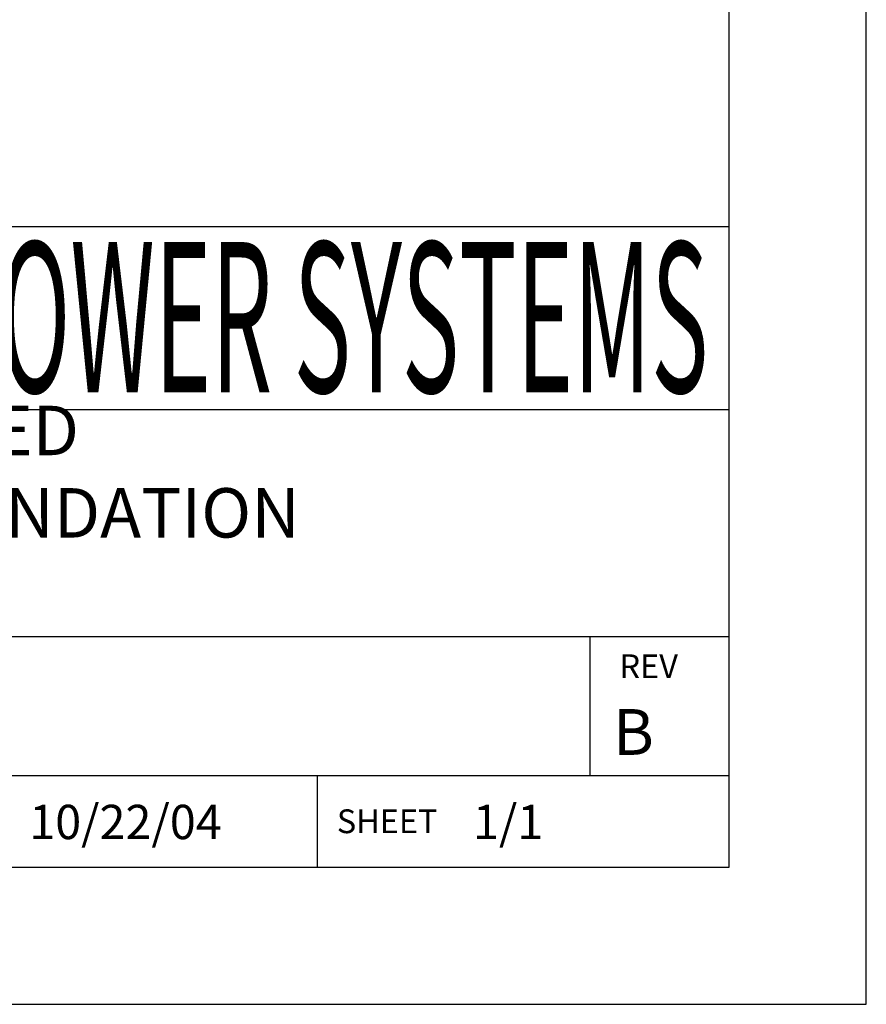
# Model space of a CAD drawing. Units: inches. Extents: x 0 to 17, y 0 to 11.
# Drawn here: x 14.7 to 17, y 0 to 2.7 of the extents above; entities that cross this region are included whole.
import ezdxf
from ezdxf.enums import TextEntityAlignment as Align

# ---------------------------------------------------------------- set-up
doc = ezdxf.new("R2010")
doc.units = ezdxf.units.IN
doc.header["$MEASUREMENT"] = 0
for name, color, linetype in [('HUBBELL', 7, 'Continuous'), ('TB', 7, 'Continuous'), ('title', 7, 'Continuous')]:
    doc.layers.add(name, color=color, linetype=linetype)
doc.styles.add('ADESK1', font='romans')

msp = doc.modelspace()

# ---------------------------------------------------------------- linework, layer by layer
at = {"layer": 'TB'}
for p, q in [((10.375, 2.125), (16.625, 2.125)), ((12.375, 1.625), (16.625, 1.625)), ((12.375, 1.005), (16.625, 1.005)), ((16.245, 0.625), (16.245, 1.005)), ((12.375, 0.625), (16.625, 0.625)), ((15.5, 0.375), (15.5, 0.625))]:
    msp.add_line(p, q, dxfattribs=at)
at = {"layer": 'title'}
for p, q in [((17, 0), (17, 11)), ((16.625, 0.375), (16.625, 10.625)), ((0.375, 0.375), (16.625, 0.375)), ((0, 0), (17, 0))]:
    msp.add_line(p, q, dxfattribs=at)

# ---------------------------------------------------------------- texts
for tag, p, height in [('B', (16.3074, 0.6814), 0.125), ('10/22/04', (14.7121, 0.4512), 0.09375), ('1/1', (15.9251, 0.4512), 0.09375)]:
    msp.add_attdef(tag, p, '--', height=height)
at = {"layer": 'HUBBELL', "style": 'ADESK1', "width": 0.403246}
msp.add_text('HUBBELL POWER SYSTEMS', height=0.41065, dxfattribs=at).set_placement((13.2407, 1.6713), (16.5683, 1.6713), align=Align.FIT)
at = {"layer": 'TB', "style": 'ADESK1'}
for s, p in [('REV', (16.3255, 0.8909)), ('SHEET', (15.5528, 0.4675))]:
    msp.add_text(s, height=0.065, dxfattribs=at).set_placement(p)
at = {"layer": 'title', "insert": (13.0441, 1.6349), "char_height": 0.125, "width": 8.740741, "attachment_point": 1}
msp.add_mtext('  {\\H2x; \\H0.54x;DIRECT EMBEDDED\\P\\pt1;STREETLIGHT FOUNDATION}', dxfattribs=at)

doc.saveas('drawing.dxf')
